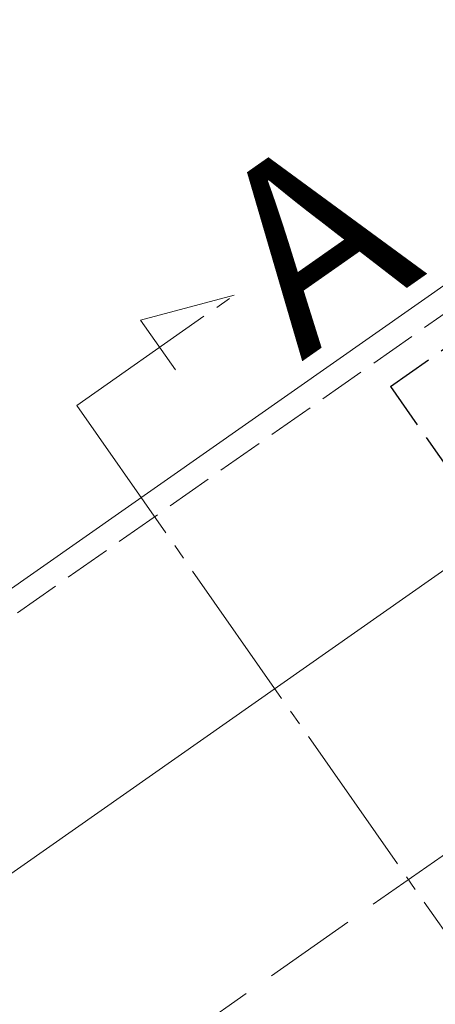
# Model space of a CAD drawing. Extents: x 0 to 1750, y 0 to 2611.
# Drawn here: x 912 to 939, y 2078 to 2141 of the extents above; entities that cross this region are included whole.
import ezdxf

# ---------------------------------------------------------------- set-up
doc = ezdxf.new("R2010")
doc.units = 0
doc.linetypes.add('YCENTER_1', pattern=[13, 10, -1, 1, -1])
doc.linetypes.add('YHIDDEN_1', pattern=[4, 3, -1])
for name, color, linetype, lineweight in [('USER1', 3, 'CONTINUOUS', 13), ('YKK_12', 2, 'CONTINUOUS', 13), ('YKK_13', 4, 'CONTINUOUS', 30), ('YSS_K', 3, 'CONTINUOUS', 13)]:
    doc.layers.add(name, color=color, linetype=linetype, lineweight=lineweight)
doc.styles.add('text-b', font='txt')

msp = doc.modelspace()

# ---------------------------------------------------------------- linework, layer by layer
at = {"layer": 'YKK_12'}
for p, q in [((1047.961, 2199.999), (645.83, 1918.424)), ((1052.691, 2184.999), (656.666, 1907.7))]:
    msp.add_line(p, q, dxfattribs=at)
at = {"layer": 'YKK_12', "linetype": 'YHIDDEN_1'}
msp.add_line((1048.435, 2198.497), (636.664, 1910.172), dxfattribs=at)
at = {"layer": 'YKK_12', "linetype": 'YCENTER_1'}
for p, q in [((915.455, 2116.047), (925.587, 2123.141)), ((925.587, 2123.141), (919.573, 2121.53)), ((919.573, 2121.53), (921.81, 2118.335)), ((915.455, 2116.047), (958.198, 2055.003))]:
    msp.add_line(p, q, dxfattribs=at)
at = {"layer": 'YKK_13', "linetype": 'YHIDDEN_1'}
for q in [(984.793, 2151.679), (961.257, 2080.686)]:
    msp.add_line((935.644, 2117.265), q, dxfattribs=at)
at = {"layer": 'YSS_K', "linetype": 'YHIDDEN_1', "ltscale": 2}
msp.add_line((1057.421, 2169.997), (423.648, 1726.225), dxfattribs=at)

# ---------------------------------------------------------------- texts
at = {"layer": 'USER1', "style": 'text-b'}
msp.add_text('A', height=12, rotation=35, dxfattribs=at).set_placement((929.919, 2118.85))

doc.saveas('drawing.dxf')
